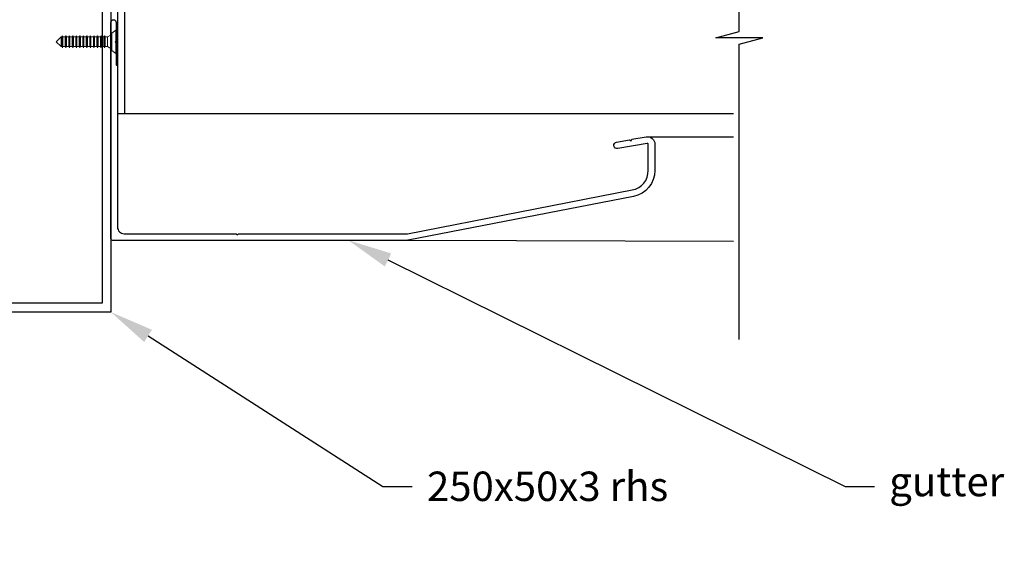
# Model space of a CAD drawing. Units: millimetres. Extents: x 8193 to 51389, y -3662 to 3034.
# Drawn here: x 10492 to 10826, y 2403 to 2587 of the extents above; entities that cross this region are included whole.
import ezdxf
from ezdxf import colors
from ezdxf.entities.mleader import LeaderData, LeaderLine
from ezdxf.math import Vec2, Vec3

# ---------------------------------------------------------------- set-up
doc = ezdxf.new("R2010")
doc.units = ezdxf.units.MM
doc.header["$MEASUREMENT"] = 0
doc.layers.add('Annotation', color=7, linetype='Continuous')
doc.styles.get("Standard").update_dxf_attribs({"font": 'GIL_____.TTF', "height": 2})

# ---------------------------------------------------------------- blocks, each defined once
blk = doc.blocks.new('8g undercut x 20')
at = {"color": 7, "linetype": 'Continuous', "lineweight": 15}
for p, q in [((128.43, 113.18), (128.14, 113.18)), ((128.14, 113.18), (128.14, 105.23)), ((129.85, 112.17), (128.43, 113.18)), ((128.43, 113.18), (128.43, 105.23)), ((129.85, 106.25), (129.85, 112.17)), ((131.31, 110.84), (129.85, 111.68)), ((132.11, 110.84), (131.31, 110.84)), ((131.31, 107.57), (131.31, 110.84)), ((132.29, 111.28), (132.11, 110.84)), ((132.11, 110.84), (132.11, 109.21)), ((132.3, 111.28), (132.29, 111.28)), ((132.29, 111.28), (132.29, 109.21)), ((132.51, 110.84), (132.3, 111.28)), ((132.3, 111.28), (132.3, 109.21)), ((133.3, 110.84), (132.51, 110.84)), ((132.51, 110.84), (132.51, 109.21)), ((133.48, 111.28), (133.3, 110.84)), ((133.3, 110.84), (133.3, 109.21)), ((133.49, 111.28), (133.48, 111.28)), ((133.48, 111.28), (133.48, 109.21)), ((133.7, 110.84), (133.49, 111.28)), ((133.49, 111.28), (133.49, 109.21)), ((134.49, 110.84), (133.7, 110.84)), ((133.7, 110.84), (133.7, 109.21)), ((134.67, 111.28), (134.49, 110.84)), ((134.49, 110.84), (134.49, 109.21)), ((134.68, 111.28), (134.67, 111.28)), ((134.67, 111.28), (134.67, 109.21)), ((134.89, 110.84), (134.68, 111.28)), ((134.68, 111.28), (134.68, 109.21)), ((135.68, 110.84), (134.89, 110.84)), ((134.89, 110.84), (134.89, 109.21)), ((135.87, 111.28), (135.68, 110.84)), ((135.68, 110.84), (135.68, 109.21)), ((135.88, 111.28), (135.87, 111.28)), ((135.87, 111.28), (135.87, 109.21)), ((136.08, 110.84), (135.88, 111.28)), ((135.88, 111.28), (135.88, 109.21)), ((136.88, 110.84), (136.08, 110.84)), ((136.08, 110.84), (136.08, 109.21)), ((137.06, 111.28), (136.88, 110.84)), ((136.88, 110.84), (136.88, 109.21)), ((137.07, 111.28), (137.06, 111.28)), ((137.06, 111.28), (137.06, 109.21)), ((137.27, 110.84), (137.07, 111.28)), ((137.07, 111.28), (137.07, 109.21)), ((138.07, 110.84), (137.27, 110.84)), ((137.27, 110.84), (137.27, 109.21)), ((138.25, 111.28), (138.07, 110.84)), ((138.07, 110.84), (138.07, 109.21)), ((138.26, 111.28), (138.25, 111.28)), ((138.25, 111.28), (138.25, 109.21)), ((138.47, 110.84), (138.26, 111.28)), ((138.26, 111.28), (138.26, 109.21)), ((139.26, 110.84), (138.47, 110.84)), ((138.47, 110.84), (138.47, 109.21)), ((139.44, 111.28), (139.26, 110.84)), ((139.26, 110.84), (139.26, 109.21)), ((139.45, 111.28), (139.44, 111.28)), ((139.44, 111.28), (139.44, 109.21)), ((139.66, 110.84), (139.45, 111.28)), ((139.45, 111.28), (139.45, 109.21)), ((140.45, 110.84), (139.66, 110.84)), ((139.66, 110.84), (139.66, 109.21)), ((140.63, 111.28), (140.45, 110.84)), ((140.45, 110.84), (140.45, 109.21)), ((140.64, 111.28), (140.63, 111.28)), ((140.63, 111.28), (140.63, 109.21)), ((140.85, 110.84), (140.64, 111.28)), ((140.64, 111.28), (140.64, 109.21)), ((141.64, 110.84), (140.85, 110.84)), ((140.85, 110.84), (140.85, 109.21)), ((141.83, 111.28), (141.64, 110.84)), ((141.64, 110.84), (141.64, 109.21)), ((141.84, 111.28), (141.83, 111.28)), ((141.83, 111.28), (141.83, 109.21)), ((142.04, 110.84), (141.84, 111.28)), ((141.84, 111.28), (141.84, 109.21)), ((142.84, 110.84), (142.04, 110.84)), ((142.04, 110.84), (142.04, 109.21)), ((143.02, 111.28), (142.84, 110.84)), ((142.84, 110.84), (142.84, 109.21)), ((143.03, 111.28), (143.02, 111.28)), ((143.02, 111.28), (143.02, 109.21)), ((143.23, 110.84), (143.03, 111.28)), ((143.03, 111.28), (143.03, 109.21)), ((144.03, 110.84), (143.23, 110.84)), ((143.23, 110.84), (143.23, 109.21)), ((144.21, 111.28), (144.03, 110.84)), ((144.03, 110.84), (144.03, 109.21)), ((144.22, 111.28), (144.21, 111.28)), ((144.21, 111.28), (144.21, 109.21)), ((144.43, 110.84), (144.22, 111.28)), ((144.22, 111.28), (144.22, 109.21)), ((145.22, 110.84), (144.43, 110.84)), ((144.43, 110.84), (144.43, 109.21)), ((145.4, 111.28), (145.22, 110.84)), ((145.22, 110.84), (145.22, 109.21)), ((145.41, 111.28), (145.4, 111.28)), ((145.4, 111.28), (145.4, 109.21)), ((145.62, 110.84), (145.41, 111.28)), ((145.41, 111.28), (145.41, 109.21)), ((146.41, 110.84), (145.62, 110.84)), ((146.41, 110.84), (145.62, 110.84)), ((145.62, 110.84), (145.62, 109.21)), ((146.59, 111.28), (146.41, 110.84)), ((146.59, 111.28), (146.41, 110.84)), ((146.41, 110.84), (146.41, 109.21)), ((146.41, 110.84), (146.41, 109.21)), ((146.6, 111.28), (146.59, 111.28)), ((146.6, 111.28), (146.59, 111.28)), ((146.59, 111.28), (146.59, 109.21)), ((146.59, 111.28), (146.59, 109.21)), ((146.81, 110.84), (146.6, 111.28)), ((146.81, 110.84), (146.6, 111.28)), ((146.6, 111.28), (146.6, 109.21)), ((146.6, 111.28), (146.6, 109.21)), ((147.07, 110.84), (146.81, 110.84)), ((146.81, 110.84), (146.81, 109.21)), ((146.81, 110.84), (146.81, 109.21)), ((148.71, 109.21), (147.07, 110.84)), ((147.07, 107.57), (147.07, 110.84)), ((129.85, 106.73), (131.31, 107.57)), ((131.31, 107.57), (132.11, 107.57)), ((132.11, 109.21), (132.11, 107.57)), ((132.11, 107.57), (132.29, 107.13)), ((132.29, 109.21), (132.29, 107.13)), ((132.3, 109.21), (132.3, 107.13)), ((132.3, 107.13), (132.51, 107.57)), ((132.51, 109.21), (132.51, 107.57)), ((132.51, 107.57), (133.3, 107.57)), ((133.3, 109.21), (133.3, 107.57)), ((133.3, 107.57), (133.48, 107.13)), ((133.48, 109.21), (133.48, 107.13)), ((133.49, 109.21), (133.49, 107.13)), ((133.49, 107.13), (133.7, 107.57)), ((133.7, 109.21), (133.7, 107.57)), ((133.7, 107.57), (134.49, 107.57)), ((134.49, 109.21), (134.49, 107.57)), ((134.49, 107.57), (134.67, 107.13)), ((134.67, 109.21), (134.67, 107.13)), ((134.68, 109.21), (134.68, 107.13)), ((134.68, 107.13), (134.89, 107.57)), ((134.89, 109.21), (134.89, 107.57)), ((134.89, 107.57), (135.68, 107.57)), ((135.68, 109.21), (135.68, 107.57)), ((135.68, 107.57), (135.87, 107.13)), ((135.87, 109.21), (135.87, 107.13)), ((135.88, 109.21), (135.88, 107.13)), ((135.88, 107.13), (136.08, 107.57)), ((136.08, 109.21), (136.08, 107.57)), ((136.08, 107.57), (136.88, 107.57)), ((136.88, 109.21), (136.88, 107.57)), ((136.88, 107.57), (137.06, 107.13)), ((137.06, 109.21), (137.06, 107.13)), ((137.07, 109.21), (137.07, 107.13)), ((137.07, 107.13), (137.27, 107.57)), ((137.27, 109.21), (137.27, 107.57)), ((137.27, 107.57), (138.07, 107.57)), ((138.07, 109.21), (138.07, 107.57)), ((138.07, 107.57), (138.25, 107.13)), ((138.25, 109.21), (138.25, 107.13)), ((138.26, 109.21), (138.26, 107.13)), ((138.26, 107.13), (138.47, 107.57)), ((138.47, 109.21), (138.47, 107.57)), ((138.47, 107.57), (139.26, 107.57)), ((139.26, 109.21), (139.26, 107.57)), ((139.26, 107.57), (139.44, 107.13)), ((139.44, 109.21), (139.44, 107.13)), ((139.45, 109.21), (139.45, 107.13)), ((139.45, 107.13), (139.66, 107.57)), ((139.66, 109.21), (139.66, 107.57)), ((139.66, 107.57), (140.45, 107.57)), ((140.45, 109.21), (140.45, 107.57)), ((140.45, 107.57), (140.63, 107.13)), ((140.63, 109.21), (140.63, 107.13)), ((140.64, 109.21), (140.64, 107.13)), ((140.64, 107.13), (140.85, 107.57)), ((140.85, 109.21), (140.85, 107.57)), ((140.85, 107.57), (141.64, 107.57)), ((141.64, 109.21), (141.64, 107.57)), ((141.64, 107.57), (141.83, 107.13)), ((141.83, 109.21), (141.83, 107.13)), ((141.84, 109.21), (141.84, 107.13)), ((141.84, 107.13), (142.04, 107.57)), ((142.04, 109.21), (142.04, 107.57)), ((142.04, 107.57), (142.84, 107.57)), ((142.84, 109.21), (142.84, 107.57)), ((142.84, 107.57), (143.02, 107.13)), ((143.02, 109.21), (143.02, 107.13)), ((143.03, 109.21), (143.03, 107.13)), ((143.03, 107.13), (143.23, 107.57)), ((143.23, 109.21), (143.23, 107.57)), ((143.23, 107.57), (144.03, 107.57)), ((144.03, 109.21), (144.03, 107.57)), ((144.03, 107.57), (144.21, 107.13)), ((144.21, 109.21), (144.21, 107.13)), ((144.22, 109.21), (144.22, 107.13)), ((144.22, 107.13), (144.43, 107.57)), ((144.43, 109.21), (144.43, 107.57)), ((144.43, 107.57), (145.22, 107.57)), ((145.22, 109.21), (145.22, 107.57)), ((145.22, 107.57), (145.4, 107.13)), ((145.4, 109.21), (145.4, 107.13)), ((145.41, 109.21), (145.41, 107.13)), ((145.41, 107.13), (145.62, 107.57)), ((145.62, 109.21), (145.62, 107.57)), ((145.62, 107.57), (146.41, 107.57)), ((145.62, 107.57), (146.41, 107.57)), ((146.41, 109.21), (146.41, 107.57)), ((146.41, 109.21), (146.41, 107.57)), ((146.41, 107.57), (146.59, 107.13)), ((146.41, 107.57), (146.59, 107.13)), ((146.59, 109.21), (146.59, 107.13)), ((146.59, 109.21), (146.59, 107.13)), ((146.6, 109.21), (146.6, 107.13)), ((146.6, 109.21), (146.6, 107.13)), ((146.6, 107.13), (146.81, 107.57)), ((146.6, 107.13), (146.81, 107.57)), ((146.81, 109.21), (146.81, 107.57)), ((146.81, 109.21), (146.81, 107.57)), ((146.81, 107.57), (147.07, 107.57)), ((147.07, 107.57), (148.71, 109.21)), ((128.14, 105.23), (128.43, 105.23)), ((128.43, 105.23), (129.85, 106.25)), ((132.29, 107.13), (132.3, 107.13)), ((133.48, 107.13), (133.49, 107.13)), ((134.67, 107.13), (134.68, 107.13)), ((135.87, 107.13), (135.88, 107.13)), ((137.06, 107.13), (137.07, 107.13)), ((138.25, 107.13), (138.26, 107.13)), ((139.44, 107.13), (139.45, 107.13)), ((140.63, 107.13), (140.64, 107.13)), ((141.83, 107.13), (141.84, 107.13)), ((143.02, 107.13), (143.03, 107.13)), ((144.21, 107.13), (144.22, 107.13)), ((145.4, 107.13), (145.41, 107.13)), ((146.59, 107.13), (146.6, 107.13)), ((146.59, 107.13), (146.6, 107.13))]:
    blk.add_line(p, q, dxfattribs=at)

msp = doc.modelspace()

# ---------------------------------------------------------------- linework, layer by layer
for points in [[(10736.18, 2477.97), (10736.18, 2578.37), (10744.18, 2580.51), (10728.18, 2580.51), (10736.18, 2582.65), (10736.18, 2777.66)], [(10736.18, 2477.97), (10736.18, 2578.37), (10744.18, 2580.51), (10728.18, 2580.51), (10736.18, 2582.65), (10736.18, 2777.66)], [(10472.52, 2737.27), (10522.52, 2737.27), (10522.52, 2487.27), (10472.52, 2487.27), (10472.52, 2737.27)], [(10705.04, 2546.9), (10734.29, 2546.81)], [(10705.04, 2546.9), (10734.29, 2546.81)], [(10623.56, 2511.68), (10734.29, 2511.35)], [(10623.56, 2511.68), (10734.29, 2511.35)]]:
    msp.add_lwpolyline(points)
at = {"color": 1, "ltscale": 0.2}
msp.add_lwpolyline([(10525.07, 2554.77), (10526.97, 2554.77, 0.414214), (10527.27, 2555.07), (10527.27, 2739.47, 0.414214), (10526.97, 2739.77), (10437.57, 2739.77, 0.414214), (10437.27, 2739.47), (10437.27, 2737.57, 0.414214), (10437.57, 2737.27), (10524.77, 2737.27), (10524.77, 2555.07, 0.414214)], format="xyb", close=True, dxfattribs=at)
msp.add_lwpolyline([(10475.52, 2734.27), (10519.52, 2734.27), (10519.52, 2490.27), (10475.52, 2490.27)], close=True)
at = {"color": 7, "ltscale": 0.2, "flags": 128}
msp.add_lwpolyline([(10527.02, 2513.92), (10565.12, 2513.92), (10565.52, 2513.52), (10565.92, 2513.92), (10623.25, 2513.92, 0.048033), (10623.35, 2513.93), (10699.8, 2528.79, 0.359037), (10705.27, 2535.42), (10705.27, 2544.32, 0.466308), (10704.89, 2544.63), (10694.89, 2542.87, -1), (10694.5, 2545.09), (10698.93, 2545.87), (10699.39, 2545.54), (10699.72, 2546.01), (10704.5, 2546.85, -0.466308), (10707.52, 2544.32), (10707.52, 2535.42, -0.359037), (10700.23, 2526.58), (10623.56, 2511.68, -0.048033), (10623.47, 2511.67), (10523.02, 2511.67, -0.414214), (10522.52, 2512.17), (10522.52, 2585.77, -1), (10524.32, 2585.77), (10524.32, 2579.57), (10523.92, 2579.17), (10524.32, 2578.77), (10524.32, 2571.58, 0.198912), (10524.46, 2571.22), (10524.62, 2571.07, -0.198912), (10524.77, 2570.71), (10524.77, 2516.17, 0.414214)], format="xyb", close=True, dxfattribs=at)
msp.add_lwpolyline([(10527.02, 2513.92), (10565.12, 2513.92), (10565.52, 2513.52), (10565.92, 2513.92), (10623.25, 2513.92, 0.048033), (10623.35, 2513.93), (10699.8, 2528.79, 0.359037), (10705.27, 2535.42), (10705.27, 2544.32, 0.466308), (10704.89, 2544.63), (10694.89, 2542.87, -1), (10694.5, 2545.09), (10698.93, 2545.87), (10699.39, 2545.54), (10699.72, 2546.01), (10704.5, 2546.85, -0.466308), (10707.52, 2544.32), (10707.52, 2535.42, -0.359037), (10700.23, 2526.58), (10623.56, 2511.68, -0.048033), (10623.47, 2511.67), (10523.02, 2511.67, -0.414214), (10522.52, 2512.17), (10522.52, 2585.77, -1), (10524.32, 2585.77), (10524.32, 2579.57), (10523.92, 2579.17), (10524.32, 2578.77), (10524.32, 2571.58, 0.198912), (10524.46, 2571.22), (10524.62, 2571.07, -0.198912), (10524.77, 2570.71), (10524.77, 2516.17, 0.414214)], format="xyb", close=True, dxfattribs=at)
at = {"color": 1}
msp.add_lwpolyline([(10526.97, 2554.77), (10734.29, 2554.77)], dxfattribs=at)
msp.add_lwpolyline([(10526.97, 2554.77), (10734.29, 2554.77)], dxfattribs=at)

# ---------------------------------------------------------------- block references
at = {"rotation": 180}
msp.add_blockref('8g undercut x 20', (10652.63, 2688.38), dxfattribs=at)
msp.add_blockref('8g undercut x 20', (10652.63, 2688.38), dxfattribs=at)

# ---------------------------------------------------------------- leaders
at = {"layer": 'Annotation'}
ml = msp.add_multileader_mtext('Standard', dxfattribs=at)
ml.set_content('gutter', color=256)
ml.set_leader_properties(color=256, linetype='ByLayer', lineweight=-1)
ml.build(insert=Vec2(0, 0))
ml.multileader.update_dxf_attribs({"dogleg_length": 2, "arrow_head_size": 15, "scale": 5})
ctx = ml.context
ctx.base_point, ctx.scale, ctx.char_height, ctx.arrow_head_size, ctx.landing_gap_size, ctx.plane_origin = Vec3(10782.19, 2428), 5, 10, 15, 5, Vec3(10553.82, 2518.4)
notes = []
notes.append((ctx, [(0, (1, 1, 0), (10772.19, 2428), (1, 0), 10, [(0, [(10603.3, 2511.67)], 0, [])])]))
ctx.mtext.insert, ctx.mtext.flow_direction = Vec3(10787.19, 2434.67), 5
ml = msp.add_multileader_mtext('Standard', dxfattribs=at)
ml.set_content('250x50x3 rhs', color=256)
ml.set_leader_properties(color=256, linetype='ByLayer', lineweight=-1)
ml.build(insert=Vec2(0, 0))
ml.multileader.update_dxf_attribs({"dogleg_length": 2, "arrow_head_size": 15, "scale": 5})
ctx = ml.context
ctx.base_point, ctx.scale, ctx.char_height, ctx.arrow_head_size, ctx.landing_gap_size, ctx.plane_origin = Vec3(10625.02, 2428), 5, 10, 15, 5, Vec3(10440.79, 2518.4)
notes.append((ctx, [(0, (1, 1, 0), (10615.02, 2428), (1, 0), 10, [(0, [(10522.52, 2487.27)], 0, [])])]))
ctx.mtext.insert, ctx.mtext.flow_direction = Vec3(10630.02, 2433.05), 5
for ctx, leaders in notes:
    for number, flags, end, landing, length, lines in leaders:
        leader = LeaderData()
        leader.index, (leader.has_last_leader_line, leader.has_dogleg_vector, leader.attachment_direction) = number, flags
        leader.last_leader_point, leader.dogleg_vector, leader.dogleg_length = Vec3(end), Vec3(landing), length
        for number, points, colour, breaks in lines:
            line = LeaderLine()
            line.index, line.vertices, line.color, line.breaks = number, Vec3.list(points), colors.encode_raw_color(colour), breaks
            leader.lines.append(line)
        ctx.leaders.append(leader)

doc.saveas('drawing.dxf')
